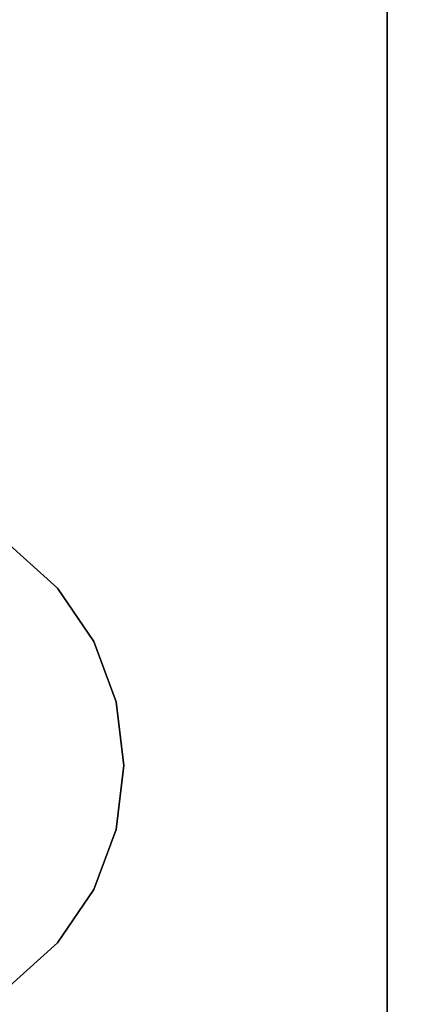
# Model space of a CAD drawing. Units: inches. Extents: x -0.2 to 27, y -31 to 0.
# Drawn here: x 14.6 to 15, y -24.4 to -23.3 of the extents above; entities that cross this region are included whole.
import ezdxf

# ---------------------------------------------------------------- set-up
doc = ezdxf.new("R2010")
doc.units = ezdxf.units.IN
doc.header["$MEASUREMENT"] = 0
for name, color, linetype in [('A-FURN-3-STORAGE-LOWER-WOOD-SHELF-ABS-WRAP', 250, 'Continuous'), ('A-FURN-3-STORAGE-LOWER-WOOD-SHELF-CORE-SURFACE-HORIZONTAL', 255, 'Continuous'), ('A-FURN-3-STORAGE-LOWER-WOOD-SHELF-HARDWARE', 254, 'Continuous'), ('A-FURN-3-STORAGE-LOWER-WOOD-TOP-SURFACE-HORIZONTAL', 255, 'Continuous')]:
    doc.layers.add(name, color=color, linetype=linetype)

msp = doc.modelspace()

# ---------------------------------------------------------------- linework, layer by layer
at = {"layer": 'A-FURN-3-STORAGE-LOWER-WOOD-SHELF-ABS-WRAP'}
for points in [[(26.25, -0.875, 4.375), (26.25, -28.1866, 4.375), (0.75, -28.1866, 4.375), (0.75, -0.875, 4.375)], [(0.75, -0.875, 4.4531), (0.75, -28.1865, 4.4531), (26.25, -28.1865, 4.4531), (26.25, -0.875, 4.4531)], [(26.25, -0.875, 35.709), (26.25, -28.1866, 35.709), (0.75, -28.1866, 35.709), (0.75, -0.875, 35.709)], [(0.75, -0.875, 35.7871), (0.75, -28.1865, 35.7871), (26.25, -28.1865, 35.7871), (26.25, -0.875, 35.7871)], [(26.1562, -0.875, 51.654), (26.1562, -27.6074, 51.654), (13.9688, -27.6074, 51.654), (13.9688, -0.875, 51.654)], [(13.9688, -0.875, 51.7321), (13.9688, -27.6073, 51.7321), (26.1562, -27.6073, 51.7321), (26.1562, -0.875, 51.7321)], [(26.1562, -0.875, 67.599), (26.1562, -27.6074, 67.599), (13.9688, -27.6074, 67.599), (13.9688, -0.875, 67.599)], [(13.9688, -0.875, 67.6771), (13.9688, -27.6073, 67.6771), (26.1562, -27.6073, 67.6771), (26.1562, -0.875, 67.6771)], [(15, -0.875, 4.5331), (14.125, -0.875, 4.5331), (14.125, -27.5, 4.5331), (15, -27.5, 4.5331)], [(15, -0.875, 35.8671), (14.125, -0.875, 35.8671), (14.125, -27.5, 35.8671), (15, -27.5, 35.8671)], [(15.1875, -0.875, 51.8121), (14.3125, -0.875, 51.8121), (14.3125, -26.9208, 51.8121), (15.1875, -26.9208, 51.8121)], [(15.1875, -0.875, 67.7571), (14.3125, -0.875, 67.7571), (14.3125, -26.9208, 67.7571), (15.1875, -26.9208, 67.7571)], [(15, -27.5, 4.5331), (15, -27.5, 4.4531), (15, -0.875, 4.4531), (15, -0.875, 4.5331)], [(15, -27.5, 35.8671), (15, -27.5, 35.7871), (15, -0.875, 35.7871), (15, -0.875, 35.8671)]]:
    msp.add_3dface(points, dxfattribs=at)
at = {"layer": 'A-FURN-3-STORAGE-LOWER-WOOD-SHELF-CORE-SURFACE-HORIZONTAL'}
for points in [[(26.25, -0.875, 3.625), (26.25, -28.4375, 3.625), (0.75, -28.4375, 3.625), (0.75, -0.875, 3.625)], [(26.25, -0.875, 34.959), (26.25, -28.4375, 34.959), (0.75, -28.4375, 34.959), (0.75, -0.875, 34.959)], [(26.1562, -0.875, 50.904), (26.1562, -27.8583, 50.904), (13.9688, -27.8583, 50.904), (13.9688, -0.875, 50.904)], [(26.1562, -0.875, 66.849), (26.1562, -27.8583, 66.849), (13.9688, -27.8583, 66.849), (13.9688, -0.875, 66.849)]]:
    msp.add_3dface(points, dxfattribs=at)
at = {"layer": 'A-FURN-3-STORAGE-LOWER-WOOD-SHELF-HARDWARE'}
for points, invisible_edges in [([(14.5628, -24.38, 50.9351), (14.6181, -24.3302, 50.9351), (14.6181, -23.9198, 50.9351), (14.5628, -23.87, 50.9351)], 10), ([(14.6181, -23.9198, 50.8753), (14.6181, -24.3302, 50.8753), (14.5628, -24.38, 50.8753), (14.5628, -23.87, 50.8753)], 5), ([(14.5628, -24.38, 66.8801), (14.6181, -24.3302, 66.8801), (14.6181, -23.9198, 66.8801), (14.5628, -23.87, 66.8801)], 10), ([(14.6181, -23.9198, 66.8203), (14.6181, -24.3302, 66.8203), (14.5628, -24.38, 66.8203), (14.5628, -23.87, 66.8203)], 5), ([(14.66, -23.9814, 50.9351), (14.6181, -23.9198, 50.9351), (14.6181, -24.3302, 50.9351), (14.66, -24.2686, 50.9351)], 10), ([(14.6181, -24.3302, 50.8753), (14.6181, -23.9198, 50.8753), (14.66, -23.9814, 50.8753), (14.66, -24.2686, 50.8753)], 5), ([(14.66, -23.9814, 66.8801), (14.6181, -23.9198, 66.8801), (14.6181, -24.3302, 66.8801), (14.66, -24.2686, 66.8801)], 10), ([(14.6181, -24.3302, 66.8203), (14.6181, -23.9198, 66.8203), (14.66, -23.9814, 66.8203), (14.66, -24.2686, 66.8203)], 5), ([(14.66, -24.2686, 50.9351), (14.6861, -24.1989, 50.9351), (14.6861, -24.0511, 50.9351), (14.66, -23.9814, 50.9351)], 10), ([(14.6861, -24.0511, 50.8753), (14.6861, -24.1989, 50.8753), (14.66, -24.2686, 50.8753), (14.66, -23.9814, 50.8753)], 5), ([(14.66, -24.2686, 66.8801), (14.6861, -24.1989, 66.8801), (14.6861, -24.0511, 66.8801), (14.66, -23.9814, 66.8801)], 10), ([(14.6861, -24.0511, 66.8203), (14.6861, -24.1989, 66.8203), (14.66, -24.2686, 66.8203), (14.66, -23.9814, 66.8203)], 5), ([(14.6861, -24.0511, 50.9351), (14.6861, -24.1989, 50.9351), (14.695, -24.125, 50.9351)], 1), ([(14.695, -24.125, 50.8753), (14.6861, -24.1989, 50.8753), (14.6861, -24.0511, 50.8753), (14.695, -24.125, 50.8753)], 2), ([(14.6861, -24.0511, 66.8801), (14.6861, -24.1989, 66.8801), (14.695, -24.125, 66.8801)], 1), ([(14.695, -24.125, 66.8203), (14.6861, -24.1989, 66.8203), (14.6861, -24.0511, 66.8203), (14.695, -24.125, 66.8203)], 2)]:
    msp.add_3dface(points, dxfattribs=dict(at, invisible_edges=invisible_edges))
at = {"layer": 'A-FURN-3-STORAGE-LOWER-WOOD-TOP-SURFACE-HORIZONTAL'}
for points in [[(0.018, -0.125, 84), (0.018, -29.875, 84), (26.982, -29.875, 84), (26.982, -0.125, 84)], [(0.018, -29.875, 83.25), (0.018, -0.125, 83.25), (26.982, -0.125, 83.25), (26.982, -29.875, 83.25)]]:
    msp.add_3dface(points, dxfattribs=at)

# ---------------------------------------------------------------- meshes
at = {"layer": 'A-FURN-3-STORAGE-LOWER-WOOD-SHELF-HARDWARE'}
mesh = msp.add_polymesh((2, 9), dxfattribs=at)
for k, corner in enumerate([(14.5628, -24.38, 50.8753), (14.6181, -24.3302, 50.8753), (14.66, -24.2686, 50.8753), (14.6861, -24.1989, 50.8753), (14.695, -24.125, 50.8753), (14.6861, -24.0511, 50.8753), (14.66, -23.9814, 50.8753), (14.6181, -23.9198, 50.8753), (14.5628, -23.87, 50.8753), (14.5628, -24.38, 50.9351), (14.6181, -24.3302, 50.9351), (14.66, -24.2686, 50.9351), (14.6861, -24.1989, 50.9351), (14.695, -24.125, 50.9351), (14.6861, -24.0511, 50.9351), (14.66, -23.9814, 50.9351), (14.6181, -23.9198, 50.9351), (14.5628, -23.87, 50.9351)]):
    mesh.set_mesh_vertex(divmod(k, 9), corner)
mesh = msp.add_polymesh((2, 9), dxfattribs=at)
for k, corner in enumerate([(14.5628, -24.38, 66.8203), (14.6181, -24.3302, 66.8203), (14.66, -24.2686, 66.8203), (14.6861, -24.1989, 66.8203), (14.695, -24.125, 66.8203), (14.6861, -24.0511, 66.8203), (14.66, -23.9814, 66.8203), (14.6181, -23.9198, 66.8203), (14.5628, -23.87, 66.8203), (14.5628, -24.38, 66.8801), (14.6181, -24.3302, 66.8801), (14.66, -24.2686, 66.8801), (14.6861, -24.1989, 66.8801), (14.695, -24.125, 66.8801), (14.6861, -24.0511, 66.8801), (14.66, -23.9814, 66.8801), (14.6181, -23.9198, 66.8801), (14.5628, -23.87, 66.8801)]):
    mesh.set_mesh_vertex(divmod(k, 9), corner)

doc.saveas('drawing.dxf')
